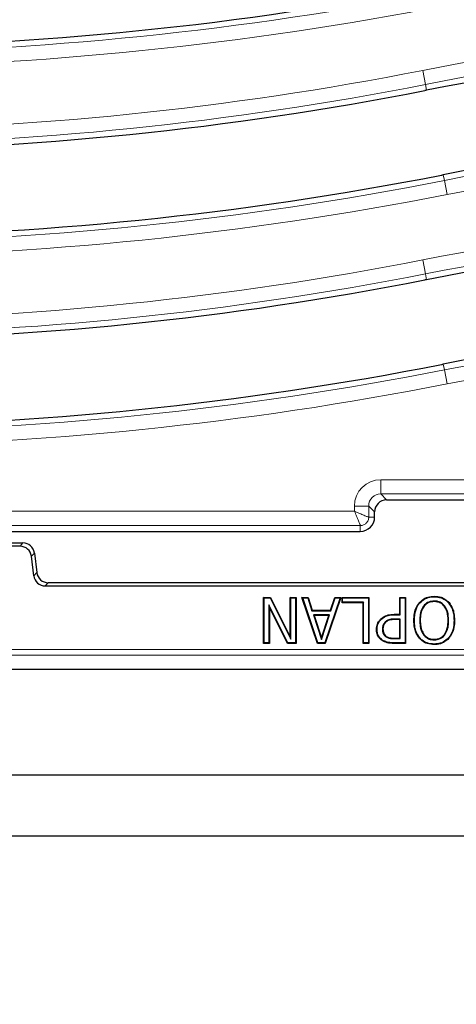
# Model space of a CAD drawing. Units: millimetres. Extents: x 0 to 420, y 0 to 297.
# Drawn here: x 118 to 129, y 161 to 185 of the extents above; entities that cross this region are included whole.
import ezdxf

# ---------------------------------------------------------------- set-up
doc = ezdxf.new("R2010")
doc.units = ezdxf.units.MM

msp = doc.modelspace()

# ---------------------------------------------------------------- linework, layer by layer
at = {"color": 8, "linetype": 'Continuous', "lineweight": 18}
for p, q in [((127.8044, 183.8785), (127.873, 183.5294)), ((127.9013, 183.3857), (127.873, 183.5294)), ((128.3144, 181.283), (128.3427, 181.1393)), ((128.3427, 181.1393), (128.4113, 180.7902)), ((127.8044, 179.1642), (127.873, 178.8151)), ((127.9013, 178.6714), (127.873, 178.8151)), ((128.3144, 176.5687), (128.3427, 176.425)), ((128.3427, 176.425), (128.4113, 176.0759)), ((126.7603, 173.6934), (131.7507, 173.6934)), ((126.7603, 173.3376), (126.7603, 173.6934)), ((131.7507, 173.3376), (126.7603, 173.3376)), ((126.7603, 173.3376), (126.9067, 173.1912)), ((126.1056, 172.9077), (126.1056, 173.0388)), ((126.4614, 173.0388), (126.1056, 173.0388)), ((126.4614, 173.0388), (126.4614, 172.7626)), ((126.6079, 172.8923), (126.4614, 173.0388)), ((91.8945, 172.9077), (126.1056, 172.9077)), ((126.6079, 172.7626), (126.4614, 172.7626)), ((126.2507, 172.5519), (91.8945, 172.5519)), ((126.2507, 172.4054), (126.2507, 172.5519)), ((117.7824, 172.0374), (117.8552, 172.1197)), ((118.1386, 171.869), (118.0658, 171.7867)), ((118.1257, 171.299), (118.1985, 171.3814)), ((118.4819, 171.1306), (118.4091, 171.0483)), ((127.1029, 170.3306), (127.1028, 170.3431)), ((127.1283, 170.2254), (127.1283, 170.2129)), ((127.0909, 169.6322), (127.0908, 169.6197)), ((127.1054, 169.7374), (127.1055, 169.7499)), ((166.9734, 169.3256), (89.2424, 169.3256)), ((89.3849, 169.4682), (166.8308, 169.4682))]:
    msp.add_line(p, q, dxfattribs=at)
at = {"color": 7, "linetype": 'Continuous', "lineweight": 25}
for p, q in [((126.9067, 173.1912), (131.7507, 173.1912)), ((126.6079, 172.7626), (126.6079, 172.8923)), ((117.1183, 172.4054), (126.2507, 172.4054)), ((105.5033, 172.1197), (117.8552, 172.1197)), ((117.7824, 172.0374), (105.5762, 172.0374)), ((118.1257, 171.299), (118.0658, 171.7867)), ((118.1386, 171.869), (118.1985, 171.3814)), ((118.4091, 171.0483), (137.8066, 171.0483)), ((137.7338, 171.1306), (118.4819, 171.1306)), ((123.8422, 170.7626), (124.0147, 170.7626)), ((123.8422, 169.6197), (123.8422, 170.7626)), ((123.8547, 170.7501), (123.8422, 170.7626)), ((123.8547, 170.7501), (124.007, 170.7501)), ((123.8547, 169.6322), (123.8547, 170.7501)), ((123.9744, 170.5779), (123.9744, 169.6322)), ((123.9744, 170.5779), (123.9869, 170.5246)), ((124.4436, 169.6322), (123.9744, 170.5779)), ((124.007, 170.7501), (124.0147, 170.7626)), ((124.007, 170.7501), (124.5202, 169.7241)), ((124.0147, 170.7626), (124.5077, 169.7771)), ((124.5077, 170.7626), (124.6523, 170.7626)), ((124.5077, 169.7771), (124.5077, 170.7626)), ((124.5202, 170.7501), (124.5077, 170.7626)), ((124.5202, 170.7501), (124.6398, 170.7501)), ((124.5202, 169.7241), (124.5202, 170.7501)), ((124.6398, 170.7501), (124.6523, 170.7626)), ((124.6398, 170.7501), (124.6398, 169.6322)), ((124.6523, 170.7626), (124.6523, 169.6197)), ((124.7992, 170.7626), (124.952, 170.7626)), ((125.1891, 169.6197), (124.7992, 170.7626)), ((124.8167, 170.7501), (124.7992, 170.7626)), ((125.198, 169.6322), (124.8167, 170.7501)), ((124.8167, 170.7501), (124.9429, 170.7501)), ((124.9429, 170.7501), (124.952, 170.7626)), ((124.9429, 170.7501), (125.0476, 170.4318)), ((124.952, 170.7626), (125.0566, 170.4443)), ((125.751, 170.7501), (125.3696, 169.6322)), ((125.7684, 170.7626), (125.3785, 169.6197)), ((125.5112, 170.4443), (125.6156, 170.7626)), ((125.5203, 170.4318), (125.6247, 170.7501)), ((125.6156, 170.7626), (125.7684, 170.7626)), ((125.6247, 170.7501), (125.6156, 170.7626)), ((125.6247, 170.7501), (125.751, 170.7501)), ((125.751, 170.7501), (125.7684, 170.7626)), ((125.7995, 170.7626), (126.465, 170.7626)), ((125.7995, 170.6324), (125.7995, 170.7626)), ((125.812, 170.7501), (125.7995, 170.7626)), ((125.812, 170.6449), (125.7995, 170.6324)), ((126.3203, 170.6324), (125.7995, 170.6324)), ((125.812, 170.7501), (126.4525, 170.7501)), ((125.812, 170.6449), (125.812, 170.7501)), ((126.3328, 170.6449), (125.812, 170.6449)), ((126.3328, 170.6449), (126.3203, 170.6324)), ((126.3203, 169.6197), (126.3203, 170.6324)), ((126.3328, 169.6322), (126.3328, 170.6449)), ((126.4525, 170.7501), (126.465, 170.7626)), ((126.4525, 170.7501), (126.4525, 169.6322)), ((126.465, 170.7626), (126.465, 169.6197)), ((127.2339, 170.7626), (127.3786, 170.7626)), ((127.2339, 170.3431), (127.2339, 170.7626)), ((127.2464, 170.7501), (127.2339, 170.7626)), ((127.2464, 170.7501), (127.3661, 170.7501)), ((127.2464, 170.3306), (127.2464, 170.7501)), ((127.3661, 170.7501), (127.3786, 170.7626)), ((127.3661, 170.7501), (127.3661, 169.6322)), ((127.3786, 170.7626), (127.3786, 169.6197)), ((127.7304, 170.6262), (127.7209, 170.6344)), ((128.0891, 170.6738), (128.0891, 170.6613)), ((128.0901, 170.779), (128.09, 170.7915)), ((123.9869, 170.5246), (123.9869, 169.6197)), ((124.4358, 169.6197), (123.9869, 170.5246)), ((125.0476, 170.4318), (125.0566, 170.4443)), ((125.0476, 170.4318), (125.5203, 170.4318)), ((125.0566, 170.4443), (125.5112, 170.4443)), ((125.082, 170.3266), (125.2843, 169.7181)), ((125.082, 170.3266), (125.0994, 170.3141)), ((125.4856, 170.3266), (125.082, 170.3266)), ((125.0994, 170.3141), (125.2843, 169.7578)), ((125.4683, 170.3141), (125.0994, 170.3141)), ((125.2843, 169.7181), (125.4856, 170.3266)), ((125.2843, 169.7578), (125.4683, 170.3141)), ((125.4856, 170.3266), (125.4683, 170.3141)), ((125.5203, 170.4318), (125.5112, 170.4443)), ((127.1028, 170.3431), (127.2339, 170.3431)), ((127.1029, 170.3306), (127.2464, 170.3306)), ((127.2464, 170.3306), (127.2339, 170.3431)), ((126.7655, 170.2148), (126.7567, 170.2237)), ((126.8713, 170.1526), (126.8801, 170.1437)), ((127.2464, 170.2254), (127.1283, 170.2254)), ((127.2339, 170.2129), (127.1283, 170.2129)), ((127.2464, 170.2254), (127.2339, 170.2129)), ((127.2339, 169.7499), (127.2339, 170.2129)), ((127.2464, 169.7374), (127.2464, 170.2254)), ((127.5958, 170.1916), (127.5833, 170.1916)), ((127.7299, 170.1916), (127.7424, 170.1916)), ((128.4493, 170.1916), (128.4368, 170.1916)), ((128.5834, 170.1916), (128.5959, 170.1916)), ((126.6677, 169.9674), (126.6552, 169.9674)), ((126.8019, 169.9709), (126.8144, 169.971)), ((127.826, 169.8332), (127.836, 169.8408)), ((128.3532, 169.8332), (128.3432, 169.8408)), ((123.8547, 169.6322), (123.8422, 169.6197)), ((123.9869, 169.6197), (123.8422, 169.6197)), ((123.9744, 169.6322), (123.8547, 169.6322)), ((123.9744, 169.6322), (123.9869, 169.6197)), ((124.4436, 169.6322), (124.4358, 169.6197)), ((124.6523, 169.6197), (124.4358, 169.6197)), ((124.6398, 169.6322), (124.4436, 169.6322)), ((124.5202, 169.7241), (124.5077, 169.7771)), ((124.6398, 169.6322), (124.6523, 169.6197)), ((125.198, 169.6322), (125.1891, 169.6197)), ((125.3785, 169.6197), (125.1891, 169.6197)), ((125.3696, 169.6322), (125.198, 169.6322)), ((125.2843, 169.7181), (125.2843, 169.7578)), ((125.3696, 169.6322), (125.3785, 169.6197)), ((126.3328, 169.6322), (126.3203, 169.6197)), ((126.465, 169.6197), (126.3203, 169.6197)), ((126.4525, 169.6322), (126.3328, 169.6322)), ((126.4525, 169.6322), (126.465, 169.6197)), ((126.8913, 169.7838), (126.8982, 169.7942)), ((127.3786, 169.6197), (127.0908, 169.6197)), ((127.3661, 169.6322), (127.0909, 169.6322)), ((127.1054, 169.7374), (127.2464, 169.7374)), ((127.1055, 169.7499), (127.2339, 169.7499)), ((127.2464, 169.7374), (127.2339, 169.7499)), ((127.3661, 169.6322), (127.3786, 169.6197)), ((127.7304, 169.7554), (127.7209, 169.7472)), ((128.0891, 169.7085), (128.0891, 169.721)), ((128.09, 169.6033), (128.09, 169.5908)), ((128.4488, 169.7553), (128.4583, 169.7472)), ((88.8937, 168.977), (167.322, 168.977)), ((87.8118, 166.3454), (168.4039, 166.3454)), ((86.3004, 164.834), (169.9153, 164.834))]:
    msp.add_line(p, q, dxfattribs=at)
at = {"color": 7, "linetype": 'Continuous', "lineweight": 25, "flags": 128}
for points in [[(127.9013, 183.3857), (127.8961, 183.3847), (127.891, 183.3836), (127.8858, 183.3826), (127.8807, 183.3816), (127.8755, 183.3806), (127.8704, 183.3796), (127.8652, 183.3786), (127.8601, 183.3776)], [(128.2747, 181.2752), (128.2796, 181.2762), (128.2846, 181.2772), (128.2896, 181.2781), (128.2945, 181.2791), (128.2995, 181.2801), (128.3045, 181.2811), (128.3095, 181.282), (128.3144, 181.283)], [(127.9013, 178.6714), (127.8961, 178.6704), (127.891, 178.6694), (127.8858, 178.6683), (127.8807, 178.6673), (127.8755, 178.6663), (127.8704, 178.6653), (127.8652, 178.6643), (127.8601, 178.6633)], [(128.2747, 176.5609), (128.2796, 176.5619), (128.2846, 176.5629), (128.2896, 176.5638), (128.2945, 176.5648), (128.2995, 176.5658), (128.3045, 176.5668), (128.3095, 176.5678), (128.3144, 176.5687)], [(128.4497, 170.6263), (128.4525, 170.6287), (128.4554, 170.6312), (128.4592, 170.6344)], [(126.7987, 169.7021), (126.7965, 169.699), (126.7944, 169.6959), (126.7915, 169.6918)]]:
    msp.add_lwpolyline(points, dxfattribs=at)
at = {"color": 7, "linetype": 'Continuous', "lineweight": 25}
for centre, radius, start, end in [((112.3221, 267.3838), 82.9429, 260.047483, 281.088867), ((143.8936, 101.9992), 82.9429, 80.14897, 101.116878), ((112.3221, 262.6695), 80.8, 260.047602, 281.087118), ((143.8936, 101.9992), 80.8, 80.149883, 101.116878), ((112.3221, 262.6695), 82.9429, 260.047483, 281.088867), ((143.8936, 97.2849), 82.9429, 80.14897, 101.116878), ((112.3221, 257.9552), 80.8, 260.047602, 281.087118), ((143.8936, 97.2849), 80.8, 80.149883, 101.116878), ((112.3221, 257.9552), 82.9429, 260.047483, 281.088867), ((126.2507, 172.7626), 0.3571, 270, 0), ((128.1079, 206.6197), 64.2857, 215.129473, 324.870527)]:
    msp.add_arc(centre, radius, start, end, dxfattribs=at)
at = {"color": 8, "linetype": 'Continuous', "lineweight": 18}
for centre, radius, start, end in [((112.3221, 267.3838), 83.0893, 260.047483, 281.116878), ((112.3221, 267.3838), 83.4451, 260.047483, 281.116878), ((143.8936, 101.9992), 83.4451, 80.14897, 101.116878), ((143.8936, 101.9992), 83.0893, 80.14897, 101.116878), ((112.3221, 262.6695), 80.2978, 260.047483, 281.116878), ((112.3221, 262.6695), 80.6535, 260.047483, 281.116878), ((143.8936, 101.9992), 80.6535, 80.14897, 101.116878), ((143.8936, 101.9992), 80.2978, 80.14897, 101.116878), ((112.3221, 262.6695), 83.0893, 260.047483, 281.116878), ((112.3221, 262.6695), 83.4451, 260.047483, 281.116878), ((143.8936, 97.2849), 83.4451, 80.14897, 101.116878), ((143.8936, 97.2849), 83.0893, 80.14897, 101.116878), ((112.3221, 257.9552), 80.2978, 260.047483, 281.116878), ((112.3221, 257.9552), 80.6535, 260.047483, 281.116878), ((143.8936, 97.2849), 80.6535, 80.14897, 101.116878), ((143.8936, 97.2849), 80.2978, 80.14897, 101.116878), ((112.3221, 257.9552), 83.0893, 260.047483, 281.116878), ((112.3221, 257.9552), 83.4451, 260.047483, 281.116878), ((128.1079, 206.6197), 62.8571, 215.129473, 324.870527)]:
    msp.add_arc(centre, radius, start, end, dxfattribs=at)
for major_axis, ratio in [((0.4682, -0.4682), 0.9924325), ((0.2176, -0.2176), 0.9749328)]:
    msp.add_ellipse((126.7653, 173.0337), major_axis=major_axis, ratio=ratio, start_param=2.3599926, end_param=3.9231927, dxfattribs=at)
at = {"color": 7, "linetype": 'Continuous', "lineweight": 25}
for centre, major_axis, ratio, start_param, end_param in [((126.909, 172.89), (0.2137, -0.2137), 0.9924325, 2.3599926, 3.9231927), ((117.7821, 171.7515), (0.1895, 0.2142), 0.9989148, 5.5594125, 7.0069581), ((117.8549, 171.8338), (0.1895, 0.2142), 0.9989148, 5.5594125, 7.0069581), ((118.4094, 171.3342), (-0.1895, -0.2142), 0.9989148, 5.5594125, 7.0069581), ((118.4822, 171.4165), (-0.1895, -0.2142), 0.9989148, 5.5594125, 7.0069581)]:
    msp.add_ellipse(centre, major_axis=major_axis, ratio=ratio, start_param=start_param, end_param=end_param, dxfattribs=at)
at = {"color": 8, "linetype": 'Continuous', "lineweight": 18}
for points, knots in [([(126.4614, 172.7626), (126.4581, 172.7632), (126.4515, 172.7644), (126.4169, 172.7767), (126.3464, 172.8049), (126.2327, 172.853), (126.148, 172.8895), (126.1056, 172.9077)], [0, 0, 0, 0, 0.1238896, 0.2508238, 0.5002464, 0.7499548, 1, 1, 1, 1]), ([(126.2507, 172.5519), (126.2501, 172.5552), (126.2489, 172.5618), (126.2366, 172.5964), (126.2084, 172.6669), (126.1603, 172.7806), (126.1239, 172.8653), (126.1056, 172.9077)], [0, 0, 0, 0, 0.1238836, 0.2508237, 0.5002464, 0.7499548, 1, 1, 1, 1]), ([(126.4614, 172.7626), (126.4605, 172.7483), (126.4586, 172.7201), (126.4413, 172.6675), (126.403, 172.6103), (126.3458, 172.572), (126.2932, 172.5547), (126.265, 172.5528), (126.2507, 172.5519)], [0, 0, 0, 0, 0.130485, 0.2574228, 0.4999999, 0.7425661, 0.8695066, 1, 1, 1, 1])]:
    msp.add_open_spline(points, degree=3, knots=knots, dxfattribs=at)
at = {"color": 7, "linetype": 'Continuous', "lineweight": 25}
for points, knots in [([(127.5833, 170.1916), (127.5859, 170.2484), (127.592, 170.3787), (127.6428, 170.5336), (127.7044, 170.6131), (127.7209, 170.6344)], [0, 0, 0, 0, 0.36153909, 0.82929627, 1, 1, 1, 1]), ([(127.5958, 170.1916), (127.5984, 170.2474), (127.6043, 170.3754), (127.6539, 170.5274), (127.7143, 170.6055), (127.7304, 170.6262)], [0, 0, 0, 0, 0.3620028, 0.830224, 1, 1, 1, 1]), ([(127.7209, 170.6344), (127.7642, 170.6745), (127.8476, 170.7517), (127.9856, 170.7877), (128.0648, 170.7906), (128.09, 170.7915)], [0, 0, 0, 0, 0.4226567, 0.8158446, 1, 1, 1, 1]), ([(128.0891, 170.6738), (128.0426, 170.6693), (127.9541, 170.6608), (127.8512, 170.5858), (127.7761, 170.479), (127.7358, 170.3442), (127.7318, 170.2413), (127.7299, 170.1916)], [0, 0, 0, 0, 0.2044554, 0.3882095, 0.5431634, 0.7792608, 1, 1, 1, 1]), ([(127.7304, 170.6262), (127.7738, 170.6662), (127.8563, 170.7421), (127.9911, 170.7755), (128.0667, 170.7782), (128.0901, 170.779)], [0, 0, 0, 0, 0.4343671, 0.8247257, 1, 1, 1, 1]), ([(128.0891, 170.6613), (128.0446, 170.6571), (127.9659, 170.6497), (127.8707, 170.5857), (127.7978, 170.4934), (127.7495, 170.3576), (127.7449, 170.2499), (127.7424, 170.1916)], [0, 0, 0, 0, 0.20149301, 0.35536306, 0.50869875, 0.73395914, 1, 1, 1, 1]), ([(128.4493, 170.1916), (128.4457, 170.2656), (128.4398, 170.3843), (128.3743, 170.5288), (128.2911, 170.618), (128.1915, 170.6673), (128.1213, 170.6718), (128.0891, 170.6738)], [0, 0, 0, 0, 0.3254367, 0.5222672, 0.6897893, 0.8581966, 1, 1, 1, 1]), ([(128.4368, 170.1916), (128.4333, 170.2641), (128.4277, 170.3799), (128.3645, 170.5206), (128.2846, 170.607), (128.1884, 170.655), (128.1204, 170.6593), (128.0891, 170.6613)], [0, 0, 0, 0, 0.3286876, 0.524324, 0.6906702, 0.8579406, 1, 1, 1, 1]), ([(128.09, 170.7915), (128.1481, 170.7872), (128.2401, 170.7802), (128.3684, 170.7234), (128.4259, 170.667), (128.4592, 170.6344)], [0, 0, 0, 0, 0.4196895, 0.6648748, 1, 1, 1, 1]), ([(128.0901, 170.779), (128.1482, 170.7746), (128.2393, 170.7676), (128.3637, 170.711), (128.4185, 170.657), (128.4497, 170.6263)], [0, 0, 0, 0, 0.4310953, 0.6754587, 1, 1, 1, 1]), ([(128.4497, 170.6263), (128.4821, 170.5782), (128.5372, 170.4963), (128.5764, 170.3449), (128.5808, 170.2481), (128.5834, 170.1916)], [0, 0, 0, 0, 0.3726441, 0.6339215, 1, 1, 1, 1]), ([(128.4592, 170.6344), (128.492, 170.586), (128.5478, 170.5035), (128.5885, 170.3495), (128.5932, 170.2502), (128.5959, 170.1916)], [0, 0, 0, 0, 0.3689252, 0.6277943, 1, 1, 1, 1]), ([(126.7567, 170.2237), (126.7949, 170.254), (126.8707, 170.3142), (126.9968, 170.3405), (127.0735, 170.3423), (127.1028, 170.3431)], [0, 0, 0, 0, 0.38517256, 0.76473511, 1, 1, 1, 1]), ([(126.7655, 170.2148), (126.8027, 170.2443), (126.8763, 170.3027), (126.9992, 170.328), (127.0739, 170.3298), (127.1029, 170.3306)], [0, 0, 0, 0, 0.3847988, 0.7616791, 1, 1, 1, 1]), ([(126.6552, 169.9674), (126.6566, 169.9914), (126.6602, 170.058), (126.6932, 170.1497), (126.7389, 170.2029), (126.7567, 170.2237)], [0, 0, 0, 0, 0.2556445, 0.7097282, 1, 1, 1, 1]), ([(126.6677, 169.9674), (126.669, 169.9906), (126.6725, 170.0549), (126.7043, 170.1434), (126.7484, 170.1949), (126.7655, 170.2148)], [0, 0, 0, 0, 0.2557045, 0.7107448, 1, 1, 1, 1]), ([(126.8713, 170.1526), (126.8527, 170.1298), (126.8156, 170.0847), (126.8027, 170.017), (126.802, 169.9797), (126.8019, 169.9709)], [0, 0, 0, 0, 0.4370176, 0.8676591, 1, 1, 1, 1]), ([(126.8801, 170.1437), (126.8616, 170.1207), (126.826, 170.0768), (126.8151, 170.0124), (126.8145, 169.9784), (126.8144, 169.971)], [0, 0, 0, 0, 0.4607694, 0.8817479, 1, 1, 1, 1]), ([(127.1283, 170.2254), (127.0997, 170.2246), (127.0362, 170.223), (126.9429, 170.2089), (126.8931, 170.1697), (126.8713, 170.1526)], [0, 0, 0, 0, 0.31470767, 0.70002841, 1, 1, 1, 1]), ([(127.1283, 170.2129), (127.0998, 170.2121), (127.0376, 170.2105), (126.9475, 170.1969), (126.9003, 170.1596), (126.8801, 170.1437)], [0, 0, 0, 0, 0.3262453, 0.7115413, 1, 1, 1, 1]), ([(127.7209, 169.7472), (127.6882, 169.7956), (127.6326, 169.8777), (127.5907, 170.032), (127.586, 170.1321), (127.5833, 170.1916)], [0, 0, 0, 0, 0.3669307, 0.623239, 1, 1, 1, 1]), ([(127.7304, 169.7554), (127.6978, 169.8039), (127.6426, 169.8858), (127.6027, 170.0376), (127.5983, 170.1346), (127.5958, 170.1916)], [0, 0, 0, 0, 0.3741939, 0.6324526, 1, 1, 1, 1]), ([(127.7299, 170.1916), (127.7319, 170.1418), (127.7364, 170.0293), (127.7752, 169.9053), (127.8187, 169.8436), (127.826, 169.8332)], [0, 0, 0, 0, 0.398276, 0.8987155, 1, 1, 1, 1]), ([(127.7424, 170.1916), (127.7444, 170.1427), (127.7476, 170.0633), (127.7757, 169.9425), (127.8137, 169.8785), (127.836, 169.8408)], [0, 0, 0, 0, 0.3982631, 0.645816, 1, 1, 1, 1]), ([(128.3432, 169.8408), (128.3676, 169.8832), (128.4104, 169.9577), (128.4329, 170.08), (128.4355, 170.1541), (128.4368, 170.1916)], [0, 0, 0, 0, 0.3955969, 0.6942379, 1, 1, 1, 1]), ([(128.3532, 169.8332), (128.3783, 169.8769), (128.4222, 169.9532), (128.4453, 170.0782), (128.448, 170.1535), (128.4493, 170.1916)], [0, 0, 0, 0, 0.3988343, 0.6958773, 1, 1, 1, 1]), ([(128.5834, 170.1916), (128.5812, 170.136), (128.576, 170.0085), (128.525, 169.8567), (128.4652, 169.7772), (128.4488, 169.7553)], [0, 0, 0, 0, 0.3589518, 0.8236399, 1, 1, 1, 1]), ([(128.5959, 170.1916), (128.5936, 170.135), (128.5882, 170.005), (128.536, 169.8505), (128.4751, 169.7695), (128.4583, 169.7472)], [0, 0, 0, 0, 0.359001, 0.82341, 1, 1, 1, 1]), ([(126.7915, 169.6918), (126.7611, 169.718), (126.7005, 169.7699), (126.6595, 169.8731), (126.6565, 169.9399), (126.6552, 169.9674)], [0, 0, 0, 0, 0.3731224, 0.7413592, 1, 1, 1, 1]), ([(126.7987, 169.7021), (126.7694, 169.7271), (126.7113, 169.777), (126.6718, 169.8763), (126.6689, 169.9407), (126.6677, 169.9674)], [0, 0, 0, 0, 0.3715118, 0.7393465, 1, 1, 1, 1]), ([(126.8019, 169.9709), (126.8026, 169.9533), (126.8044, 169.9097), (126.8259, 169.8479), (126.8612, 169.805), (126.8846, 169.7886), (126.8913, 169.7838)], [0, 0, 0, 0, 0.2451648, 0.6035099, 0.8860587, 1, 1, 1, 1]), ([(126.8144, 169.971), (126.8172, 169.937), (126.8213, 169.8864), (126.857, 169.8266), (126.8841, 169.8053), (126.8982, 169.7942)], [0, 0, 0, 0, 0.4955777, 0.7367527, 1, 1, 1, 1]), ([(127.826, 169.8332), (127.8534, 169.804), (127.9068, 169.7467), (128.0055, 169.7124), (128.0662, 169.7096), (128.0891, 169.7085)], [0, 0, 0, 0, 0.3943149, 0.7708508, 1, 1, 1, 1]), ([(127.836, 169.8408), (127.862, 169.8128), (127.9131, 169.758), (128.0079, 169.7248), (128.0667, 169.7221), (128.0891, 169.721)], [0, 0, 0, 0, 0.3908496, 0.7668033, 1, 1, 1, 1]), ([(128.0891, 169.721), (128.1375, 169.7253), (128.2181, 169.7324), (128.3004, 169.7898), (128.3321, 169.8275), (128.3432, 169.8408)], [0, 0, 0, 0, 0.4913906, 0.8206116, 1, 1, 1, 1]), ([(128.0891, 169.7085), (128.1396, 169.7131), (128.2239, 169.7207), (128.3092, 169.7807), (128.3419, 169.8197), (128.3532, 169.8332)], [0, 0, 0, 0, 0.4942756, 0.8250108, 1, 1, 1, 1]), ([(127.0908, 169.6197), (127.0622, 169.6204), (127.0048, 169.6218), (126.9006, 169.6349), (126.8332, 169.6701), (126.7915, 169.6918)], [0, 0, 0, 0, 0.2760243, 0.5525314, 1, 1, 1, 1]), ([(127.0909, 169.6322), (127.0623, 169.6329), (127.0049, 169.6343), (126.9032, 169.6473), (126.8381, 169.6815), (126.7987, 169.7021)], [0, 0, 0, 0, 0.2827624, 0.566048, 1, 1, 1, 1]), ([(126.8913, 169.7838), (126.9162, 169.7712), (126.9618, 169.748), (127.0361, 169.7389), (127.0822, 169.7379), (127.1054, 169.7374)], [0, 0, 0, 0, 0.3751364, 0.6848145, 1, 1, 1, 1]), ([(126.8982, 169.7942), (126.9233, 169.7817), (126.968, 169.7595), (127.0399, 169.7513), (127.0835, 169.7504), (127.1055, 169.7499)], [0, 0, 0, 0, 0.3884747, 0.6918756, 1, 1, 1, 1]), ([(128.09, 169.5908), (128.032, 169.5954), (127.9244, 169.6039), (127.7983, 169.6689), (127.7423, 169.7256), (127.7209, 169.7472)], [0, 0, 0, 0, 0.4208564, 0.7792851, 1, 1, 1, 1]), ([(128.09, 169.6033), (128.0319, 169.608), (127.9257, 169.6166), (127.8035, 169.681), (127.7501, 169.7353), (127.7304, 169.7554)], [0, 0, 0, 0, 0.432352, 0.7898017, 1, 1, 1, 1]), ([(128.4488, 169.7553), (128.4059, 169.7164), (128.3245, 169.6421), (128.1909, 169.6067), (128.1147, 169.6041), (128.09, 169.6033)], [0, 0, 0, 0, 0.4281831, 0.8149138, 1, 1, 1, 1]), ([(128.4583, 169.7472), (128.4148, 169.7075), (128.3315, 169.6314), (128.1944, 169.5944), (128.1157, 169.5917), (128.09, 169.5908)], [0, 0, 0, 0, 0.4243481, 0.8126259, 1, 1, 1, 1])]:
    msp.add_open_spline(points, degree=3, knots=knots, dxfattribs=at)

doc.saveas('drawing.dxf')
